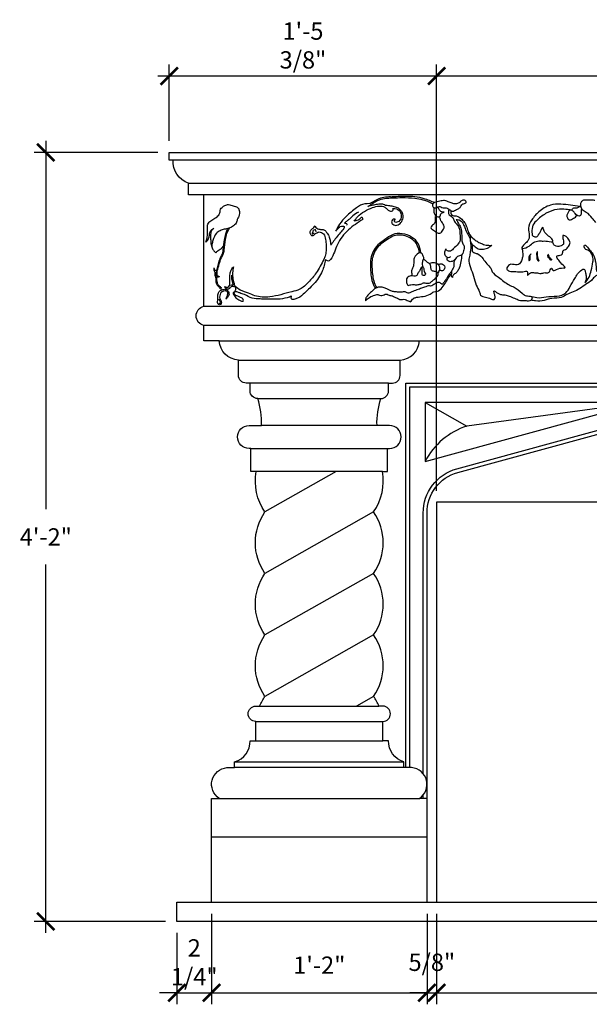
# Model space of a CAD drawing. Units: inches. Extents: x -146 to 1266, y -230 to 991.
# Drawn here: x 29 to 66, y -25 to 39 of the extents above; entities that cross this region are included whole.
import ezdxf

# ---------------------------------------------------------------- set-up
doc = ezdxf.new("R2010")
doc.units = ezdxf.units.IN
doc.header["$MEASUREMENT"] = 0
doc.layers.get('0').update_dxf_attribs({"linetype": 'CONTINUOUS'})
doc.layers.add('A-Anno-Ledr-0012xp', color=5, linetype='CONTINUOUS')
doc.styles.add('TSPA STND TEXT', font='romans.shx', dxfattribs={"width": 0.8})
doc.dimstyles.new('TSPA 0012xp', dxfattribs={"dimscale": 12, "dimtxt": 0.09375, "dimasz": 0.09375, "dimexe": 0.0625, "dimexo": 0.0625, "dimgap": 0.09375, "dimtad": 1, "dimtih": 1, "dimtoh": 1, "dimdec": 3, "dimzin": 3, "dimdsep": 46, "dimlunit": 4, "dimtxsty": 'TSPA STND TEXT', "dimblk1": 'ARCHTICK', "dimblk2": 'ARCHTICK', "dimsah": 1, "dimcen": 0.125, "dimdle": 0.0625, "dimclrd": 5, "dimclre": 5, "dimclrt": 30, "dimaunit": 1, "dimadec": 0, "dimazin": 0, "dimtfac": 0.5, "dimtdec": 3, "dimtix": 1, "dimtmove": 2, "dimatfit": 3, "dimfxl": 0, "dimfrac": 2, "dimtolj": 1, "dimtzin": 3, "dimarcsym": 0})

# ---------------------------------------------------------------- blocks, each defined once
blk = doc.blocks.new('_ARCHTICK')
at = {"color": 0, "linetype": 'ByBlock', "const_width": 0.15}
blk.add_lwpolyline([(-0.5, -0.5), (0.5, 0.5)], dxfattribs=at)
blk = doc.blocks.new('*D7')
at = {"layer": 'A-Anno-Ledr-0012xp', "color": 5, "lineweight": -2}
for p, q in [((30.41, 31.174), (30.41, 7.219)), ((37.68, 30.424), (29.66, 30.424)), ((30.41, -20.326), (30.41, 3.629)), ((38.18, -19.576), (29.66, -19.576))]:
    blk.add_line(p, q, dxfattribs=at)
at = {"layer": 'A-Anno-Ledr-0012xp', "color": 5, "lineweight": -2, "xscale": 1.125, "yscale": 1.125, "zscale": 1.125}
for p, rotation in [((30.41, 30.424), 90), ((30.41, -19.576), 270)]:
    blk.add_blockref('_ARCHTICK', p, dxfattribs=dict(at, rotation=rotation))
at = {"layer": 'A-Anno-Ledr-0012xp', "color": 30, "insert": (30.41, 5.424), "char_height": 1.125, "attachment_point": 5, "style": 'TSPA STND TEXT'}
blk.add_mtext('\\A1;4\'-2"', dxfattribs=at)
blk = doc.blocks.new('*D14')
at = {"layer": 'A-Anno-Ledr-0012xp', "color": 5, "lineweight": -2}
for p, q in [((41.18, -19.076), (41.18, -24.968)), ((38.93, -20.326), (38.93, -24.968)), ((38.93, -24.218), (37.805, -24.218)), ((38.93, -24.218), (41.18, -24.218)), ((41.18, -24.218), (42.305, -24.218))]:
    blk.add_line(p, q, dxfattribs=at)
at = {"layer": 'A-Anno-Ledr-0012xp', "color": 5, "lineweight": -2, "xscale": 1.125, "yscale": 1.125, "zscale": 1.125}
blk.add_blockref('_ARCHTICK', (38.93, -24.218), dxfattribs=at)
at = {"layer": 'A-Anno-Ledr-0012xp', "color": 5, "lineweight": -2, "xscale": 1.125, "yscale": 1.125, "zscale": 1.125, "rotation": 180}
blk.add_blockref('_ARCHTICK', (41.18, -24.218), dxfattribs=at)
at = {"layer": 'A-Anno-Ledr-0012xp', "color": 30, "insert": (40.055, -22.236), "char_height": 1.125, "attachment_point": 5, "style": 'TSPA STND TEXT'}
blk.add_mtext('\\A1;2 1/4"', dxfattribs=at)
blk = doc.blocks.new('*D15')
at = {"layer": 'A-Anno-Ledr-0012xp', "color": 5, "lineweight": -2}
for p, q in [((41.18, -19.076), (41.18, -24.968)), ((55.18, -19.076), (55.18, -24.968)), ((40.43, -24.218), (55.93, -24.218))]:
    blk.add_line(p, q, dxfattribs=at)
at = {"layer": 'A-Anno-Ledr-0012xp', "color": 5, "lineweight": -2, "xscale": 1.125, "yscale": 1.125, "zscale": 1.125, "rotation": 180}
blk.add_blockref('_ARCHTICK', (41.18, -24.218), dxfattribs=at)
at = {"layer": 'A-Anno-Ledr-0012xp', "color": 5, "lineweight": -2, "xscale": 1.125, "yscale": 1.125, "zscale": 1.125}
blk.add_blockref('_ARCHTICK', (55.18, -24.218), dxfattribs=at)
at = {"layer": 'A-Anno-Ledr-0012xp', "color": 30, "insert": (48.18, -22.423), "char_height": 1.125, "attachment_point": 5, "style": 'TSPA STND TEXT'}
blk.add_mtext('\\A1;1\'-2"', dxfattribs=at)
blk = doc.blocks.new('*D16')
at = {"layer": 'A-Anno-Ledr-0012xp', "color": 5, "lineweight": -2}
for p, q in [((55.18, -19.076), (55.18, -24.968)), ((55.805, -19.076), (55.805, -24.968)), ((55.18, -24.218), (54.055, -24.218)), ((55.18, -24.218), (55.805, -24.218)), ((55.805, -24.218), (56.93, -24.218))]:
    blk.add_line(p, q, dxfattribs=at)
at = {"layer": 'A-Anno-Ledr-0012xp', "color": 5, "lineweight": -2, "xscale": 1.125, "yscale": 1.125, "zscale": 1.125}
blk.add_blockref('_ARCHTICK', (55.18, -24.218), dxfattribs=at)
at = {"layer": 'A-Anno-Ledr-0012xp', "color": 5, "lineweight": -2, "xscale": 1.125, "yscale": 1.125, "zscale": 1.125, "rotation": 180}
blk.add_blockref('_ARCHTICK', (55.805, -24.218), dxfattribs=at)
at = {"layer": 'A-Anno-Ledr-0012xp', "color": 30, "insert": (55.493, -22.236), "char_height": 1.125, "attachment_point": 5, "style": 'TSPA STND TEXT'}
blk.add_mtext('\\A1;5/8"', dxfattribs=at)
blk = doc.blocks.new('*D17')
at = {"layer": 'A-Anno-Ledr-0012xp', "color": 5, "lineweight": -2}
for p, q in [((55.805, -19.076), (55.805, -24.968)), ((91.805, -19.076), (91.805, -24.968)), ((55.055, -24.218), (92.555, -24.218))]:
    blk.add_line(p, q, dxfattribs=at)
at = {"layer": 'A-Anno-Ledr-0012xp', "color": 5, "lineweight": -2, "xscale": 1.125, "yscale": 1.125, "zscale": 1.125, "rotation": 180}
blk.add_blockref('_ARCHTICK', (55.805, -24.218), dxfattribs=at)
at = {"layer": 'A-Anno-Ledr-0012xp', "color": 5, "lineweight": -2, "xscale": 1.125, "yscale": 1.125, "zscale": 1.125}
blk.add_blockref('_ARCHTICK', (91.805, -24.218), dxfattribs=at)
at = {"layer": 'A-Anno-Ledr-0012xp', "color": 30, "insert": (73.805, -22.423), "char_height": 1.125, "attachment_point": 5, "style": 'TSPA STND TEXT'}
blk.add_mtext('\\A1;3\'-0"', dxfattribs=at)
blk = doc.blocks.new('*D21')
at = {"layer": 'A-Anno-Ledr-0012xp', "color": 5, "lineweight": -2}
for p, q in [((38.43, 31.174), (38.43, 36.148)), ((55.805, 8.424), (55.805, 36.148)), ((37.68, 35.398), (56.555, 35.398))]:
    blk.add_line(p, q, dxfattribs=at)
at = {"layer": 'A-Anno-Ledr-0012xp', "color": 5, "lineweight": -2, "xscale": 1.125, "yscale": 1.125, "zscale": 1.125, "rotation": 180}
blk.add_blockref('_ARCHTICK', (38.43, 35.398), dxfattribs=at)
at = {"layer": 'A-Anno-Ledr-0012xp', "color": 5, "lineweight": -2, "xscale": 1.125, "yscale": 1.125, "zscale": 1.125}
blk.add_blockref('_ARCHTICK', (55.805, 35.398), dxfattribs=at)
at = {"layer": 'A-Anno-Ledr-0012xp', "color": 30, "insert": (47.118, 37.381), "char_height": 1.125, "attachment_point": 5, "style": 'TSPA STND TEXT'}
blk.add_mtext('\\A1;1\'-5 3/8"', dxfattribs=at)
blk = doc.blocks.new('*D22')
at = {"layer": 'A-Anno-Ledr-0012xp', "color": 5, "lineweight": -2}
for p, q in [((55.805, 8.424), (55.805, 36.148)), ((91.805, 8.424), (91.805, 36.148)), ((55.055, 35.398), (92.555, 35.398))]:
    blk.add_line(p, q, dxfattribs=at)
at = {"layer": 'A-Anno-Ledr-0012xp', "color": 5, "lineweight": -2, "xscale": 1.125, "yscale": 1.125, "zscale": 1.125, "rotation": 180}
blk.add_blockref('_ARCHTICK', (55.805, 35.398), dxfattribs=at)
at = {"layer": 'A-Anno-Ledr-0012xp', "color": 5, "lineweight": -2, "xscale": 1.125, "yscale": 1.125, "zscale": 1.125}
blk.add_blockref('_ARCHTICK', (91.805, 35.398), dxfattribs=at)
at = {"layer": 'A-Anno-Ledr-0012xp', "color": 30, "insert": (73.805, 37.193), "char_height": 1.125, "attachment_point": 5, "style": 'TSPA STND TEXT'}
blk.add_mtext('\\A1;3\'-0"', dxfattribs=at)
blk = doc.blocks.new('A$C360E7018')
at = {"color": 8}
for p, q in [((70.5, 49.5), (0.25, 49.5)), ((1.25, 48), (69.5, 48)), ((2.25, 40), (68.5, 40)), ((68.5, 38.75), (2.25, 38.75)), ((4.5, 36.5), (15, 36.5)), ((14.25, 35), (5.25, 35)), ((5.75, 34), (13.75, 34)), ((16.625, 33.75), (19.336, 32.207)), ((30.64, 33.75), (19.336, 32.207)), ((13.5, 32.25), (6, 32.25)), ((5.31, 30.75), (14.19, 30.75)), ((13.849, 29.25), (5.651, 29.25)), ((10.853, 29.25), (6.22, 26.625)), ((13.28, 26.625), (6.22, 22.625)), ((13.28, 22.625), (6.22, 18.625)), ((13.28, 18.625), (6.22, 14.625)), ((13.28, 14.625), (12.177, 14)), ((5.875, 14), (13.625, 14)), ((5.625, 13), (13.875, 13)), ((5.625, 11.75), (13.875, 11.75)), ((4.25, 10.375), (15.25, 10.375)), ((15.25, 10), (4.25, 10)), ((3.25, 8), (16.25, 8)), ((2.75, 5.5), (16.75, 5.5)), ((16.75, 1.25), (17.375, 1.25))]:
    blk.add_line(p, q, dxfattribs=at)
at = {"color": 1}
for p, q in [((68.5, 47.25), (2.25, 47.25)), ((3.25, 37.75), (67.5, 37.75))]:
    blk.add_line(p, q, dxfattribs=at)
for points in [[(70.25, 0), (0.5, 0), (0.5, 1.25), (2.75, 1.25), (2.75, 8), (3.25, 8, -0.715979), (3.75, 10), (4.25, 10), (4.25, 10.375, 0.346167), (5.25, 11.75), (5.625, 11.75), (5.625, 13, -1), (5.625, 14), (5.875, 14, -0.050932), (6.22, 14.625, -0.3125), (6.22, 18.625, -0.3125), (6.22, 22.625, -0.3125), (6.22, 26.625, -0.19872), (5.651, 29.25), (5.31, 29.25), (5.31, 30.75), (5.185, 30.75, -1), (5.185, 32.25), (6, 32.25, 0.084811), (5.75, 34, -0.414214), (5.25, 34.5), (5.25, 35), (5, 35, -0.414214), (4.5, 35.5), (4.5, 36.5, -0.385828), (3.25, 37.75), (2.25, 37.75), (2.25, 38.75, -0.8), (2.25, 40), (2.25, 47.25), (1.25, 47.25), (1.25, 48, -0.333976), (0.25, 49.5), (0, 49.5), (0, 50), (70.75, 50)], [(2.75, 1.25), (16.75, 1.25), (16.75, 8), (16.25, 8, 0.715979), (15.75, 10), (15.25, 10), (15.25, 10.375, -0.346167), (14.25, 11.75), (13.875, 11.75), (13.875, 13, 1), (13.875, 14), (13.625, 14, 0.050932), (13.28, 14.625, 0.3125), (13.28, 18.625, 0.3125), (13.28, 22.625, 0.3125), (13.28, 26.625, 0.19872), (13.849, 29.25), (14.19, 29.25), (14.19, 30.75), (14.315, 30.75, 1), (14.315, 32.25), (13.5, 32.25, -0.084811), (13.75, 34, 0.414214), (14.25, 34.5), (14.25, 35), (14.5, 35, 0.414214), (15, 35.5), (15, 36.5, 0.385828), (16.25, 37.75)]]:
    blk.add_lwpolyline(points, format="xyb")
at = {"color": 8}
for points in [[(15.375, 10), (15.375, 35), (55.375, 35), (55.375, 10)], [(15.625, 10), (15.625, 34.75), (55.125, 34.75), (55.125, 10)], [(16.5, 8), (16.5, 8.223)]]:
    blk.add_lwpolyline(points, dxfattribs=at)
for points in [[(16.5, 9.607), (16.5, 26.552, -0.335173), (18.679, 29.438), (35.375, 34.01), (52.071, 29.438, -0.335173), (54.25, 26.552), (54.25, 9.607)], [(16.75, 8), (16.75, 26.552, -0.335173), (18.747, 29.197), (35.375, 33.75), (52.003, 29.197, -0.335173), (54, 26.552), (54, 8)]]:
    blk.add_lwpolyline(points, format="xyb", dxfattribs=at)
blk.add_lwpolyline([(16.625, 29.912), (30.64, 33.75), (16.625, 33.75), (16.625, 29.912)], close=True, dxfattribs=at)
blk.add_lwpolyline([(17.375, 27.25), (17.375, 1.25), (53.375, 1.25), (53.375, 27.25)], close=True)
blk.add_arc((20.782, 27.75), 4.686, 107.97166, 152.52287, dxfattribs=at)
blk = doc.blocks.new('A$C59933132')
at = {"color": 8}
for points in [[(0.9069, 0.5546), (0.843, 0.5425), (0.7926, 0.5205), (0.7813, 0.5205), (0.7401, 0.5014), (0.689, 0.4602), (0.6563, 0.4226), (0.6378, 0.3886)], [(0.7954, 0.5074), (0.8185, 0.5224), (0.8444, 0.5372), (0.8787, 0.5461), (0.9194, 0.5495), (0.9641, 0.5501), (1.0265, 0.5471), (1.0654, 0.5388), (1.1012, 0.5252), (1.1144, 0.5179)], [(0.9069, 0.5546), (0.9825, 0.5577), (1.0711, 0.5457), (1.1236, 0.5246)], [(1.1236, 0.5246), (1.1501, 0.531), (1.1727, 0.5337), (1.1958, 0.5255), (1.2135, 0.5192), (1.2316, 0.5179), (1.247, 0.5246), (1.2587, 0.5341), (1.2741, 0.5337), (1.2782, 0.5269), (1.2764, 0.5224), (1.2624, 0.5165), (1.2538, 0.5083), (1.2461, 0.4975), (1.2311, 0.4898), (1.2107, 0.4817), (1.1981, 0.4884), (1.1795, 0.4984), (1.1655, 0.4984), (1.1537, 0.5034), (1.1451, 0.5047), (1.1351, 0.5007), (1.1229, 0.4989), (1.1134, 0.5079), (1.1152, 0.5192), (1.1236, 0.5246)], [(1.9135, 0.4213), (1.8962, 0.442), (1.8677, 0.4705), (1.8475, 0.4847), (1.8423, 0.4982), (1.8438, 0.5221), (1.8565, 0.5318), (1.8797, 0.5318), (1.9022, 0.5318), (1.9097, 0.5296)], [(0, 0.3392), (0.0057, 0.3598), (0.0079, 0.3826), (0.0075, 0.4071), (0.0102, 0.4276), (0.0248, 0.4439), (0.0452, 0.4562), (0.0639, 0.4718), (0.0704, 0.4871), (0.0731, 0.5001), (0.0804, 0.509), (0.0945, 0.5186), (0.1126, 0.5224), (0.1356, 0.5166), (0.155, 0.5088), (0.1635, 0.4979), (0.1653, 0.4787), (0.1628, 0.4644), (0.1582, 0.4552), (0.1541, 0.4483), (0.1528, 0.4403), (0.1492, 0.4314), (0.1309, 0.4148), (0.1128, 0.4063), (0.09, 0.4016), (0.0704, 0.3945), (0.0521, 0.382), (0.0346, 0.347), (0.0292, 0.327), (0.0317, 0.3052), (0.0417, 0.2931), (0.0485, 0.2863)], [(0.7276, 0.4357), (0.7451, 0.4574), (0.7794, 0.4841), (0.8193, 0.5024), (0.8524, 0.5096), (0.8792, 0.5039), (0.8915, 0.4922), (0.9071, 0.4841), (0.9166, 0.4855), (0.9198, 0.4912), (0.9191, 0.4975)], [(0.9315, 0.4431), (0.9244, 0.4453), (0.912, 0.4322), (0.9177, 0.4195), (0.9378, 0.4145), (0.9573, 0.4272), (0.9682, 0.4516), (0.9658, 0.4739), (0.9555, 0.4894), (0.9417, 0.5), (0.9202, 0.5067), (0.8975, 0.511), (0.8827, 0.5127), (0.8728, 0.5177), (0.8555, 0.5187), (0.8303, 0.516), (0.8095, 0.511), (0.7954, 0.5074)], [(0.9191, 0.4975), (0.9287, 0.4968), (0.9541, 0.4813), (0.9594, 0.4608), (0.947, 0.4336), (0.929, 0.4304), (0.9255, 0.4378), (0.9283, 0.4424), (0.9315, 0.4431)], [(1.1201, 0.4977), (1.1188, 0.4861), (1.1227, 0.4692), (1.1333, 0.4558), (1.1452, 0.4548), (1.1518, 0.46), (1.1537, 0.4697), (1.1599, 0.4743), (1.1705, 0.4767)], [(1.1705, 0.4767), (1.159, 0.4785), (1.1504, 0.4844), (1.1424, 0.4973), (1.1397, 0.5029)], [(1.1938, 0.4878), (1.1911, 0.478), (1.1954, 0.4646), (1.2118, 0.4504), (1.2186, 0.4346), (1.2308, 0.4192), (1.2421, 0.401), (1.247, 0.3694), (1.2483, 0.3379)], [(1.8354, 0.5), (1.7911, 0.507), (1.7426, 0.5116), (1.6914, 0.5074), (1.6346, 0.4751), (1.6, 0.4355), (1.5834, 0.3949), (1.5866, 0.358), (1.5867, 0.3458)], [(1.7959, 0.4828), (1.7679, 0.486), (1.7251, 0.486), (1.6741, 0.4696), (1.6272, 0.4359), (1.6053, 0.4097), (1.6002, 0.3748), (1.6017, 0.3603)], [(1.842, 0.4839), (1.8426, 0.4671), (1.8362, 0.4532), (1.8165, 0.4613), (1.8037, 0.4764), (1.7979, 0.4822), (1.8066, 0.4932), (1.8229, 0.4932), (1.8354, 0.5), (1.8438, 0.4922), (1.8431, 0.481)], [(0.7708, 0.4445), (0.7, 0.3939), (0.6451, 0.3221), (0.6113, 0.2492), (0.604, 0.2423), (0.5966, 0.2419), (0.5895, 0.2463), (0.5867, 0.2491)], [(0.7491, 0.481), (0.7225, 0.4623), (0.6994, 0.4423), (0.6873, 0.4329), (0.6802, 0.4271), (0.6861, 0.4271), (0.6919, 0.4216), (0.6935, 0.4165)], [(0.7708, 0.4445), (0.7685, 0.4523), (0.7662, 0.4546), (0.7575, 0.4495), (0.7476, 0.4408), (0.7358, 0.4383), (0.7276, 0.4357)], [(1.1259, 0.4566), (1.1254, 0.4388), (1.1246, 0.4268), (1.1175, 0.4172), (1.1083, 0.4101), (1.1046, 0.4018), (1.1169, 0.3887), (1.1254, 0.3819), (1.1366, 0.3753), (1.1522, 0.3751), (1.1598, 0.3836), (1.1669, 0.3931), (1.1697, 0.4071), (1.1651, 0.4189), (1.1581, 0.4299), (1.1513, 0.4404), (1.1491, 0.4524), (1.1474, 0.4557)], [(1.2031, 0.4813), (1.2025, 0.4755), (1.2037, 0.4664), (1.2128, 0.4599), (1.2211, 0.4587), (1.2291, 0.4578), (1.2567, 0.4414), (1.2696, 0.4263), (1.2782, 0.4093), (1.2864, 0.3836), (1.2997, 0.3583)], [(1.2294, 0.4414), (1.2366, 0.4265), (1.2422, 0.4165), (1.2516, 0.3977), (1.2549, 0.37), (1.256, 0.3451), (1.2582, 0.3257), (1.2665, 0.3097), (1.2638, 0.2859), (1.2595, 0.2742), (1.2538, 0.2646)], [(1.7959, 0.4828), (1.7848, 0.4808), (1.7783, 0.4708), (1.772, 0.4578), (1.7743, 0.4438), (1.7794, 0.4361), (1.7942, 0.4361), (1.8042, 0.4421), (1.8136, 0.4472), (1.821, 0.4574)], [(0, 0.3392), (0.0128, 0.3563), (0.0171, 0.3734), (0.0196, 0.3855), (0.0274, 0.3995), (0.0399, 0.4052)], [(0.0399, 0.4052), (0.0292, 0.3983), (0.0243, 0.3844), (0.0227, 0.3681), (0.0236, 0.3483), (0.0247, 0.331), (0.0289, 0.3153)], [(0.546, 0.3812), (0.5335, 0.3725), (0.5225, 0.3656), (0.513, 0.3759), (0.5133, 0.3903), (0.5194, 0.3983), (0.5327, 0.4112), (0.5342, 0.4154)], [(0.5409, 0.386), (0.5378, 0.3947), (0.5302, 0.3941), (0.5251, 0.3889), (0.5235, 0.3818), (0.5208, 0.3762), (0.5222, 0.3757), (0.5287, 0.3782), (0.5307, 0.3791)], [(0.5342, 0.4154), (0.5403, 0.4068), (0.5499, 0.3999), (0.568, 0.397), (0.5829, 0.3935), (0.5928, 0.3823), (0.6031, 0.3645), (0.6093, 0.3438), (0.6119, 0.3276), (0.613, 0.3186)], [(0.6378, 0.3886), (0.6516, 0.4035), (0.6708, 0.4129), (0.6788, 0.4101), (0.6764, 0.4014), (0.6589, 0.3791), (0.6391, 0.3558), (0.622, 0.3325), (0.613, 0.3186)], [(1.5867, 0.3458), (1.5799, 0.3334), (1.5631, 0.3166), (1.55, 0.297), (1.5778, 0.303), (1.6026, 0.3213), (1.6274, 0.3317), (1.6495, 0.3317), (1.6756, 0.3304), (1.703, 0.3304), (1.7004, 0.3369), (1.6874, 0.3513), (1.6665, 0.3695), (1.6587, 0.3852), (1.6534, 0.3982), (1.6404, 0.376), (1.6313, 0.363), (1.6247, 0.3526), (1.6156, 0.3513), (1.6017, 0.3603)], [(0.546, 0.3812), (0.5555, 0.3845), (0.5773, 0.3749), (0.5872, 0.3478), (0.5898, 0.3187), (0.5893, 0.2916), (0.584, 0.266), (0.5778, 0.2496)], [(1.0546, 0.2783), (1.0415, 0.3235), (1.0097, 0.3561), (0.964, 0.3729), (0.9155, 0.3683), (0.8782, 0.3449), (0.8427, 0.3188), (0.8203, 0.2862), (0.8082, 0.2526), (0.8063, 0.2088), (0.8071, 0.192), (0.8094, 0.1641), (0.8186, 0.1265), (0.8268, 0.1101), (0.8291, 0.105)], [(1.2997, 0.3583), (1.2967, 0.3414), (1.3015, 0.3233), (1.3154, 0.3101), (1.3359, 0.2962), (1.3625, 0.2944), (1.3872, 0.3022), (1.4023, 0.3125)], [(1.2997, 0.3583), (1.3214, 0.339), (1.3395, 0.3276), (1.3564, 0.3197), (1.3806, 0.3131), (1.4023, 0.3125)], [(1.5506, 0.2962), (1.5543, 0.2611), (1.5503, 0.2441), (1.5321, 0.2167), (1.5034, 0.218), (1.489, 0.2167), (1.476, 0.1946), (1.4877, 0.1854), (1.519, 0.1828), (1.5543, 0.1815), (1.5751, 0.1828), (1.5764, 0.1724), (1.5764, 0.1633), (1.5908, 0.1763), (1.6104, 0.1763), (1.6195, 0.1763), (1.643, 0.1724), (1.6612, 0.1763), (1.6769, 0.175), (1.686, 0.1841), (1.6952, 0.1985), (1.6991, 0.1894), (1.7187, 0.1907), (1.7526, 0.1985), (1.7604, 0.1985), (1.7461, 0.218), (1.7304, 0.2376), (1.7213, 0.2559), (1.7382, 0.2611), (1.7487, 0.2676), (1.7526, 0.2845), (1.7643, 0.2898), (1.7787, 0.3041), (1.7865, 0.3224), (1.78, 0.3393), (1.7617, 0.3563), (1.7513, 0.3576)], [(1.7513, 0.3576), (1.7526, 0.338), (1.7539, 0.3158), (1.7434, 0.308), (1.7187, 0.3054), (1.7069, 0.3132), (1.7011, 0.3274)], [(0.0874, 0.3231), (0.084, 0.3081), (0.0794, 0.2816), (0.0706, 0.2639), (0.0611, 0.2378), (0.0541, 0.2119), (0.0478, 0.1849), (0.0472, 0.1469), (0.0516, 0.1306), (0.0624, 0.1175), (0.0734, 0.1057)], [(0.0485, 0.2863), (0.0596, 0.2971), (0.0697, 0.3039), (0.0807, 0.3124), (0.0874, 0.3231)], [(1.1779, 0.2973), (1.171, 0.2812), (1.1738, 0.2641), (1.1824, 0.2559), (1.1963, 0.2555), (1.2009, 0.2584)], [(1.2483, 0.3379), (1.2381, 0.3212), (1.2135, 0.2966), (1.1932, 0.285), (1.1801, 0.2908), (1.1779, 0.2973)], [(1.2971, 0.3355), (1.2992, 0.3145), (1.2983, 0.2917), (1.2951, 0.2704), (1.2898, 0.2459), (1.3124, 0.1618), (1.3243, 0.1178), (1.3408, 0.0827), (1.346, 0.0685), (1.3699, 0.0588), (1.3953, 0.0498), (1.4118, 0.0468), (1.417, 0.0565), (1.414, 0.0722), (1.411, 0.0879)], [(1.3064, 0.3128), (1.3062, 0.2995), (1.3064, 0.2845), (1.3136, 0.278), (1.3304, 0.2721), (1.3591, 0.247), (1.3768, 0.222), (1.3967, 0.1999), (1.4041, 0.1829), (1.4336, 0.1557), (1.4608, 0.1343), (1.4859, 0.1174), (1.5102, 0.1063), (1.5501, 0.076), (1.5648, 0.0649), (1.5891, 0.0612), (1.6215, 0.0539), (1.668, 0.0576), (1.7634, 0.0757), (1.7846, 0.1062), (1.8087, 0.146), (1.8429, 0.1885), (1.854, 0.1922), (1.8605, 0.1802), (1.8642, 0.1589), (1.8642, 0.1414), (1.8578, 0.1256)], [(1.8578, 0.1256), (1.8786, 0.1521), (1.8892, 0.1855), (1.8982, 0.227), (1.8982, 0.2481), (1.8811, 0.2799), (1.8558, 0.301), (1.8583, 0.3091), (1.8762, 0.2929), (1.8941, 0.2717), (1.9063, 0.2473), (1.9104, 0.227), (1.9145, 0.1968), (1.9185, 0.1806), (1.9316, 0.1773), (1.9324, 0.1708), (1.9218, 0.1627), (1.9047, 0.1529), (1.89, 0.1358), (1.8664, 0.1195), (1.833, 0.0968), (1.8005, 0.0805), (1.7687, 0.0683), (1.7418, 0.0536), (1.6954, 0.0496), (1.658, 0.0398), (1.6148, 0.0374), (1.5936, 0.0414)], [(0.5778, 0.2496), (0.5393, 0.1835), (0.5018, 0.1383), (0.4588, 0.1042), (0.4191, 0.0921), (0.3112, 0.0679), (0.2379, 0.0741), (0.2076, 0.087), (0.1666, 0.1025), (0.142, 0.1202)], [(0.5867, 0.2491), (0.5695, 0.1919), (0.528, 0.1301), (0.4755, 0.0792), (0.4348, 0.0558), (0.4169, 0.0574), (0.4169, 0.0635), (0.4181, 0.07)], [(1.0686, 0.2452), (1.0679, 0.256), (1.0635, 0.2673), (1.0564, 0.2774), (1.048, 0.2789), (1.0366, 0.2725), (1.0237, 0.2585), (1.0198, 0.2472), (1.0187, 0.2277), (1.0168, 0.2143), (1.0102, 0.1986), (1.008, 0.1827), (1.0091, 0.1709), (1.0091, 0.1653)], [(1.2223, 0.2455), (1.2105, 0.236), (1.1941, 0.2342), (1.1852, 0.2388), (1.1835, 0.2484), (1.1847, 0.2526), (1.1863, 0.2546)], [(1.2538, 0.2646), (1.2345, 0.259), (1.2203, 0.242), (1.2156, 0.2288), (1.2151, 0.2075), (1.2085, 0.1971), (1.2051, 0.1903), (1.2037, 0.1808), (1.2038, 0.1744)], [(1.2538, 0.2646), (1.2508, 0.2345), (1.2412, 0.2014), (1.2321, 0.1846), (1.223, 0.1755), (1.2148, 0.1711), (1.2097, 0.1634), (1.208, 0.1566)], [(1.6768, 0.2685), (1.68, 0.262), (1.6861, 0.2499), (1.6897, 0.2457), (1.6943, 0.2414), (1.6947, 0.2383), (1.6911, 0.238), (1.6875, 0.2411), (1.6834, 0.2455), (1.6795, 0.2508), (1.6771, 0.2569), (1.6769, 0.2612)], [(0.0383, 0.2122), (0.038, 0.2022), (0.0423, 0.1919), (0.0426, 0.179), (0.0438, 0.172), (0.0492, 0.1686), (0.0566, 0.1677), (0.0648, 0.1705)], [(0.0383, 0.2122), (0.0393, 0.2061), (0.0433, 0.2011), (0.0476, 0.2006), (0.052, 0.1962), (0.0521, 0.187), (0.0529, 0.1759), (0.0568, 0.1728), (0.0648, 0.1705)], [(0.0888, 0.12), (0.0994, 0.1167), (0.1111, 0.1198), (0.1153, 0.1314), (0.1159, 0.1502), (0.1157, 0.1711), (0.1197, 0.1922), (0.1261, 0.2072), (0.1338, 0.2169)], [(0.1338, 0.2169), (0.1298, 0.1873), (0.1309, 0.1569), (0.1363, 0.1342), (0.142, 0.1202)], [(1.136, 0.2238), (1.1427, 0.2153), (1.1457, 0.2029), (1.1448, 0.1934), (1.1425, 0.1887)], [(0.077, 0.1114), (0.0663, 0.1209), (0.0565, 0.1329), (0.0532, 0.1463), (0.0517, 0.1648), (0.0522, 0.1679)], [(0.1236, 0.1764), (0.1236, 0.1618), (0.1278, 0.1426), (0.13, 0.1307), (0.1305, 0.1252)], [(1.0006, 0.0381), (1.0081, 0.0462), (1.0166, 0.055), (1.0318, 0.0599), (1.0639, 0.0644), (1.0989, 0.0754), (1.117, 0.0863), (1.1317, 0.0885), (1.1581, 0.1077), (1.1924, 0.1599), (1.2038, 0.1744)], [(1.204, 0.1859), (1.1946, 0.1743), (1.1786, 0.1501), (1.1691, 0.1364), (1.1602, 0.1255), (1.1565, 0.122)], [(1.208, 0.1566), (1.2038, 0.161), (1.2038, 0.1678), (1.2038, 0.1744)], [(0.0791, 0.0958), (0.0703, 0.088), (0.0661, 0.0615), (0.0681, 0.0563), (0.072, 0.0505), (0.0733, 0.0431), (0.069, 0.033), (0.0593, 0.0317), (0.0551, 0.0457), (0.0558, 0.0622), (0.0574, 0.0848), (0.0668, 0.0994), (0.0807, 0.1058), (0.0969, 0.1055), (0.1086, 0.0952), (0.1105, 0.078), (0.1037, 0.0664), (0.0956, 0.0586)], [(0.0791, 0.0958), (0.0917, 0.1003), (0.1005, 0.0974), (0.1034, 0.0822), (0.0988, 0.0677), (0.0956, 0.0586)], [(0.0888, 0.12), (0.0963, 0.1107), (0.1139, 0.1116), (0.1241, 0.1202), (0.1358, 0.1206), (0.142, 0.1202)], [(0.1305, 0.1252), (0.1272, 0.1262), (0.123, 0.1262), (0.1183, 0.1248)], [(0.142, 0.1202), (0.1439, 0.1094), (0.1408, 0.098), (0.1361, 0.0906)], [(1.1565, 0.122), (1.1516, 0.1269), (1.1444, 0.132), (1.1349, 0.1313), (1.1205, 0.1244), (1.1125, 0.1195), (1.1006, 0.1146), (1.0907, 0.1157), (1.0775, 0.1114), (1.0653, 0.1082), (1.0458, 0.1006), (1.0207, 0.0921), (1.0052, 0.0854), (0.9906, 0.0808), (0.9816, 0.0846), (0.9758, 0.0869), (0.9567, 0.0852), (0.9437, 0.0859), (0.9219, 0.0882), (0.9057, 0.0923), (0.8922, 0.0992), (0.878, 0.1065), (0.8587, 0.1115), (0.8438, 0.1111), (0.8361, 0.1081), (0.8291, 0.105), (0.817, 0.095), (0.8027, 0.0822), (0.7897, 0.0682), (0.7819, 0.0565), (0.781, 0.0454)], [(0.0617, 0.0599), (0.0643, 0.0514), (0.0668, 0.0457), (0.0662, 0.038), (0.0639, 0.0358), (0.0609, 0.0362)], [(0.4181, 0.07), (0.3964, 0.0631), (0.3494, 0.0562), (0.3257, 0.0562), (0.2904, 0.0566), (0.2632, 0.0579), (0.2249, 0.0618), (0.1865, 0.0803), (0.1646, 0.0881), (0.1504, 0.0932), (0.1323, 0.0893), (0.1344, 0.079), (0.1495, 0.0609), (0.1715, 0.0484), (0.1797, 0.048), (0.1809, 0.0562), (0.1676, 0.0652), (0.1547, 0.0717), (0.1443, 0.0764), (0.1374, 0.0846), (0.1361, 0.0906)], [(0.781, 0.0454), (0.7999, 0.0613), (0.8274, 0.0729), (0.845, 0.0742), (0.8555, 0.0702), (0.8677, 0.0713), (0.8768, 0.0764), (0.888, 0.0763), (0.8967, 0.0714), (0.9058, 0.0692), (0.9132, 0.0683), (0.9241, 0.0612), (0.9331, 0.0576), (0.9435, 0.0532), (0.948, 0.0501), (0.9616, 0.0506), (0.9757, 0.0493), (0.9859, 0.0455), (0.9947, 0.0412), (1.0006, 0.0381)], [(1.5896, 0.0612), (1.5969, 0.0559), (1.5936, 0.0414), (1.5809, 0.0371), (1.5613, 0.0391), (1.5405, 0.0391), (1.5205, 0.0471), (1.4933, 0.0583), (1.4729, 0.0659), (1.4493, 0.0683), (1.4357, 0.0735), (1.4229, 0.0815), (1.411, 0.0879)]]:
    blk.add_spline(points, degree=3, dxfattribs=at)
for points, knots in [([(1.2294, 0.4414), (1.2362, 0.4404), (1.2519, 0.438), (1.2651, 0.4171), (1.2727, 0.3948), (1.2811, 0.374), (1.2912, 0.3584), (1.2956, 0.3489), (1.297, 0.3458)], [0, 0, 0, 0, 0.0197164, 0.0459057, 0.0672974, 0.0916101, 0.1128117, 0.12291, 0.12291, 0.12291, 0.12291]), ([(0.0542, 0.1952), (0.0552, 0.199), (0.0592, 0.2138), (0.0666, 0.2366), (0.074, 0.2617), (0.0866, 0.2797), (0.091, 0.3099), (0.0952, 0.3438), (0.102, 0.3809), (0.1113, 0.3989), (0.1162, 0.4074)], [0, 0, 0, 0, 0.0116081, 0.0461989, 0.0719637, 0.0895591, 0.1107938, 0.1619375, 0.1932202, 0.2226595, 0.2226595, 0.2226595, 0.2226595]), ([(0.0874, 0.3231), (0.0885, 0.3316), (0.091, 0.3505), (0.0966, 0.3757), (0.1031, 0.3944), (0.1071, 0.4028), (0.1083, 0.4051)], [0, 0, 0, 0, 0.02575944, 0.05718165, 0.07720357, 0.08504848, 0.08504848, 0.08504848, 0.08504848]), ([(1.048, 0.2789), (1.0428, 0.3022), (1.0365, 0.3225), (1.005, 0.353), (0.9841, 0.3626), (0.9399, 0.3684), (0.919, 0.3638), (0.8815, 0.3385), (0.8595, 0.3262), (0.8309, 0.2947), (0.82, 0.2726), (0.8114, 0.2306), (0.8137, 0.2065), (0.8169, 0.1606), (0.82, 0.14), (0.8327, 0.1154), (0.8345, 0.1116), (0.8361, 0.1081)], [0, 0, 0, 0, 0.0701903, 0.0701903, 0.1403805, 0.1403805, 0.2105708, 0.2105708, 0.2807611, 0.2807611, 0.3509514, 0.3509514, 0.4211416, 0.4211416, 0.4913319, 0.4913319, 0.502749, 0.502749, 0.502749, 0.502749]), ([(1.0953, 0.225), (1.0983, 0.2264), (1.1063, 0.2296), (1.12, 0.2321), (1.1322, 0.2242), (1.1459, 0.2216), (1.1602, 0.2249), (1.171, 0.2139), (1.1717, 0.2007), (1.1651, 0.1903), (1.1552, 0.1883), (1.1481, 0.192), (1.1396, 0.1882), (1.1412, 0.1803), (1.1377, 0.1793), (1.1365, 0.179)], [0.0040317, 0.0040317, 0.0040317, 0.0040317, 0.0140957, 0.0298749, 0.0429849, 0.0560233, 0.0712602, 0.0833942, 0.0967161, 0.1083173, 0.1169455, 0.1241049, 0.1319012, 0.1386396, 0.141938, 0.141938, 0.141938, 0.141938])]:
    blk.add_open_spline(points, degree=3, knots=knots, dxfattribs=at)
for points, start_tangent, end_tangent in [([(1.0602, 0.209), (1.0593, 0.1943), (1.0593, 0.1783), (1.062, 0.168), (1.0705, 0.1667), (1.0754, 0.1752), (1.0709, 0.1832), (1.0687, 0.1952), (1.0673, 0.205), (1.0638, 0.209), (1.0607, 0.2206), (1.062, 0.2371), (1.0656, 0.2451), (1.0736, 0.2428), (1.0843, 0.2326), (1.0963, 0.2241), (1.1003, 0.2192), (1.103, 0.2032), (1.1088, 0.1899), (1.1239, 0.1858), (1.1342, 0.1823), (1.1377, 0.1743), (1.1324, 0.16), (1.1088, 0.1395), (1.0941, 0.1293), (1.078, 0.1293), (1.066, 0.1306), (1.0571, 0.1266), (1.0397, 0.1222), (1.0197, 0.1222), (1.0045, 0.1222), (0.9889, 0.1195), (0.9831, 0.1329), (0.9858, 0.1556), (1.0036, 0.1649), (1.0192, 0.1645), (1.0304, 0.1649), (1.0388, 0.1783), (1.0482, 0.1916), (1.0535, 0.2032), (1.0602, 0.209)], (-0.035522, -0.999369), (-0.035522, -0.999369)), ([(1.5939, 0.2684), (1.5906, 0.2538), (1.5879, 0.2385), (1.5851, 0.2353), (1.5844, 0.2473), (1.5879, 0.2614), (1.5939, 0.2684)], (-0.834679, -0.550736), (-0.834679, -0.550736)), ([(1.6266, 0.2793), (1.6269, 0.27), (1.6269, 0.2602), (1.6297, 0.2482), (1.6319, 0.2405), (1.6337, 0.2363), (1.6314, 0.2342), (1.6276, 0.2368), (1.6238, 0.2455), (1.6227, 0.2567), (1.6221, 0.2654), (1.623, 0.2738), (1.6266, 0.2793)], (0.140974, -0.990013), (0.140974, -0.990013))]:
    blk.add_spline(points, degree=3, dxfattribs=dict(at, start_tangent=start_tangent, end_tangent=end_tangent))

msp = doc.modelspace()

# ---------------------------------------------------------------- block references
msp.add_blockref('A$C360E7018', (38.4301, -19.5759))
at = {"color": 1, "xscale": 13.24067752095285, "yscale": 13.24067752095285, "zscale": 13.24067752095285, "rotation": 0.4483933043538642}
msp.add_blockref('A$C59933132', (40.8495, 20.1043), dxfattribs=at)

# ---------------------------------------------------------------- dimensions: what is measured, and where the dimension line sits
at = {"layer": 'A-Anno-Ledr-0012xp'}
for base, p1, p2, picture, middle in [((55.8051, 35.3984), (38.4301, 30.4241), (55.8051, 7.6741), '*D21', (47.1176, 37.3806)), ((91.8051, 35.3984), (55.8051, 7.6741), (91.8051, 7.6741), '*D22', (73.8051, 37.1931)), ((41.1801, -24.2177), (38.9301, -19.5759), (41.1801, -18.3259), '*D14', (40.0551, -22.2356)), ((55.1801, -24.2177), (41.1801, -18.3259), (55.1801, -18.3259), '*D15', (48.1801, -22.4231)), ((55.8051, -24.2177), (55.1801, -18.3259), (55.8051, -18.3259), '*D16', (55.4926, -22.2356)), ((91.8051, -24.2177), (55.8051, -18.3259), (91.8051, -18.3259), '*D17', (73.8051, -22.4231))]:
    dim = msp.add_linear_dim(base=base, p1=p1, p2=p2, dimstyle='TSPA 0012xp', dxfattribs=at)
    dim.commit()
    dim.dimension.update_dxf_attribs({"geometry": picture, "text_midpoint": middle})
dim = msp.add_linear_dim(base=(30.4098, 30.4241), p1=(38.9301, -19.5759), p2=(38.4301, 30.4241), angle=90, dimstyle='TSPA 0012xp', dxfattribs=at)
dim.commit()
dim.dimension.update_dxf_attribs({"geometry": '*D7', "text_midpoint": (30.4098, 5.4241)})

doc.saveas('drawing.dxf')
